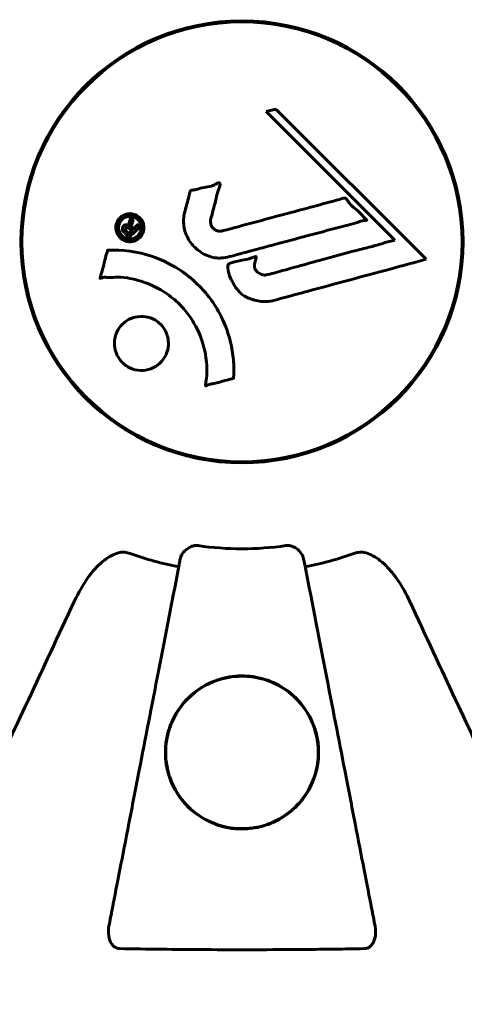
# Model space of a CAD drawing. Units: millimetres. Extents: x 1910 to 8804, y -985 to 6952.
# Drawn here: x 5160 to 5221, y 3295 to 3430 of the extents above; entities that cross this region are included whole.
import ezdxf

# ---------------------------------------------------------------- set-up
doc = ezdxf.new("R2010")
doc.units = ezdxf.units.MM
doc.header["$LTSCALE"] = 40
doc.layers.add('Widoczne (ISO)', color=7, linetype='Continuous', lineweight=60)
doc.layers.add('Wymiar (ISO)', color=7, linetype='Continuous', lineweight=18, true_color=0x00803f)
doc.styles.add('Tekst etykiety (ISO)', font='tahoma.ttf')
doc.dimstyles.new('Domyślne (ISO)', dxfattribs={"dimscale": 40, "dimtxt": 3.5, "dimasz": 2.5, "dimexe": 3.175, "dimexo": 0, "dimgap": 0.762, "dimtad": 1, "dimtoh": 1, "dimdec": 0, "dimrnd": 1e-08, "dimzin": 0, "dimtxsty": 'Tekst etykiety (ISO)', "dimcen": 0.09, "dimdle": 10, "dimclrd": 256, "dimclre": 256, "dimclrt": 256, "dimadec": 0, "dimazin": 0, "dimtfac": 0.714286, "dimtdec": 0, "dimtmove": 0, "dimatfit": 3, "dimfxl": 0, "dimtolj": 1, "dimtzin": 0, "dimlwd": -1, "dimlwe": -1, "dimarcsym": 0})

# ---------------------------------------------------------------- blocks, each defined once
blk = doc.blocks.new('*D10')
at = {"layer": 'Defpoints', "color": 0, "transparency": 16777216}
for p in [(6647.1, 3877.21), (3734.11, 3411.24), (6647.1, 1813.09)]:
    blk.add_point(p, dxfattribs=at)
at = {"layer": 'Wymiar (ISO)', "transparency": 16777216}
for p, q in [((6647.1, 3877.21), (6647.1, 1686.09)), ((3734.11, 3411.24), (3734.11, 1686.09)), ((3834.11, 1813.09), (6547.1, 1813.09))]:
    blk.add_line(p, q, dxfattribs=at)
for points in [[(3834.11, 1829.75), (3834.11, 1796.42), (3734.11, 1813.09)], [(6547.1, 1829.75), (6547.1, 1796.42), (6647.1, 1813.09)]]:
    blk.add_solid(points, dxfattribs=at)
at = {"layer": 'Wymiar (ISO)', "transparency": 16777216, "insert": (5190.6, 1989.4), "char_height": 140, "attachment_point": 2, "style": 'Tekst etykiety (ISO)'}
blk.add_mtext('\\A1;2913', dxfattribs=at)
blk = doc.blocks.new('*D11')
at = {"layer": 'Defpoints', "color": 0, "transparency": 16777216}
for p in [(5190.6, 4402.2), (8173.34, 4402.2), (5190.6, 2886.26)]:
    blk.add_point(p, dxfattribs=at)
at = {"layer": 'Wymiar (ISO)', "transparency": 16777216}
for p, q in [((5190.6, 4402.2), (8300.34, 4402.2)), ((8173.34, 2986.26), (8173.34, 4302.2)), ((5190.6, 2886.26), (8300.34, 2886.26))]:
    blk.add_line(p, q, dxfattribs=at)
for points in [[(8156.68, 4302.2), (8190.01, 4302.2), (8173.34, 4402.2)], [(8156.68, 2986.26), (8190.01, 2986.26), (8173.34, 2886.26)]]:
    blk.add_solid(points, dxfattribs=at)
at = {"layer": 'Wymiar (ISO)', "transparency": 16777216, "insert": (7997.32, 3644.23), "char_height": 140, "attachment_point": 2, "rotation": 90, "style": 'Tekst etykiety (ISO)'}
blk.add_mtext('\\A1;1516', dxfattribs=at)

msp = doc.modelspace()

# ---------------------------------------------------------------- linework, layer by layer
at = {"layer": 'Widoczne (ISO)'}
for p, q in [((5190.21, 3429.38), (5187.59, 3429.38)), ((5193.61, 3429.38), (5190.99, 3429.38)), ((5195.25, 3417.43), (5193.93, 3417.08)), ((5193.93, 3417.08), (5211.53, 3399.48)), ((5215.84, 3396.84), (5195.25, 3417.43)), ((5211.53, 3399.48), (5210.21, 3399.13)), ((5190.21, 3369.08), (5187.59, 3369.08)), ((5193.61, 3369.08), (5190.99, 3369.08))]:
    msp.add_line(p, q, dxfattribs=at)
for radius in [30.3, 30.15]:
    msp.add_circle((5190.6, 3399.23), radius, dxfattribs=at)
for centre, radius, start, end in [((5190.6, 3430.9), 1.57, 241.4655, 255.8614), ((5190.6, 3430.9), 1.57, 284.1386, 298.5345), ((5168.21, 3421.62), 1.57, 329.1386, 343.5345), ((5213, 3421.62), 1.57, 196.4655, 210.8614), ((5168.21, 3421.62), 1.57, 286.4655, 300.8614), ((5213, 3421.62), 1.57, 239.1386, 253.5345), ((5158.93, 3399.23), 1.57, 14.1386, 28.5345), ((5222.27, 3399.23), 1.57, 151.4655, 165.8614), ((5158.93, 3399.23), 1.57, 331.4655, 345.8614), ((5222.27, 3399.23), 1.57, 194.1386, 208.5345), ((5168.21, 3376.83), 1.57, 59.1386, 73.5345), ((5168.21, 3376.83), 1.57, 16.4655, 30.8614), ((5213, 3376.83), 1.57, 149.1386, 163.5345), ((5213, 3376.83), 1.57, 106.4655, 120.8614), ((5190.6, 3367.56), 1.57, 104.1386, 118.5345), ((5190.6, 3367.56), 1.57, 61.4655, 75.8614), ((5190.6, 3399.23), 42.08, 261.774, 278.226), ((5190.6, 3399.23), 45.39, 250.277, 259), ((5190.6, 3399.23), 45.39, 281, 289.723)]:
    msp.add_arc(centre, radius, start, end, dxfattribs=at)
for points, knots in [([(5182.73, 3403.2), (5182.82, 3403.56), (5182.93, 3403.96), (5183.15, 3404.77), (5183.24, 3405.12), (5183.35, 3405.61), (5183.37, 3405.7), (5183.41, 3405.87), (5183.43, 3405.93), (5183.49, 3406.11), (5183.51, 3406.16), (5183.53, 3406.2), (5183.54, 3406.21), (5183.56, 3406.23), (5183.57, 3406.24), (5183.59, 3406.25), (5183.6, 3406.26), (5183.64, 3406.29), (5183.67, 3406.3), (5183.75, 3406.32), (5183.8, 3406.33), (5184.1, 3406.37), (5184.2, 3406.35), (5184.87, 3406.56), (5184.96, 3406.62), (5185.73, 3406.73), (5186.05, 3406.76), (5186.53, 3406.92), (5186.63, 3406.96), (5186.81, 3407.04), (5186.89, 3407.08), (5187.04, 3407.16), (5187.11, 3407.21), (5187.22, 3407.27), (5187.27, 3407.29), (5187.34, 3407.32), (5187.36, 3407.32), (5187.41, 3407.33), (5187.44, 3407.34), (5187.48, 3407.33), (5187.49, 3407.33), (5187.52, 3407.31), (5187.53, 3407.3), (5187.54, 3407.28), (5187.55, 3407.27), (5187.58, 3407.21), (5187.59, 3407.17), (5187.6, 3407.06), (5187.6, 3406.99), (5187.56, 3406.81), (5187.51, 3406.71), (5187.19, 3406.01), (5187.12, 3405.36), (5186.82, 3404.17), (5186.67, 3403.69), (5186.47, 3402.88), (5186.43, 3402.75), (5186.33, 3402.34), (5186.26, 3402.15), (5186.31, 3401.7), (5186.36, 3401.54), (5186.53, 3401.22), (5186.64, 3401.1), (5186.87, 3400.89), (5187.02, 3400.81), (5187.28, 3400.72), (5187.45, 3400.68), (5187.81, 3400.7), (5187.94, 3400.73), (5188.59, 3400.91), (5189.06, 3401.04), (5190, 3401.29), (5190.4, 3401.39), (5191.27, 3401.63), (5191.76, 3401.76), (5193.2, 3402.15), (5194.14, 3402.4), (5196.27, 3402.98), (5197.45, 3403.29), (5200.38, 3404.08), (5201.7, 3404.45), (5203.08, 3404.81), (5203.65, 3404.94), (5204.27, 3405.15), (5204.37, 3405.19), (5204.56, 3405.22), (5204.62, 3405.23), (5204.7, 3405.23), (5204.73, 3405.23), (5204.8, 3405.2), (5204.83, 3405.18), (5204.91, 3405.11), (5204.95, 3405.04), (5205.12, 3404.78), (5205.2, 3404.63), (5205.84, 3403.98), (5206.17, 3403.75), (5207, 3402.98), (5207.25, 3402.65), (5207.59, 3402.34), (5207.63, 3402.31), (5207.66, 3402.28), (5207.69, 3402.26), (5207.7, 3402.24), (5207.7, 3402.23), (5207.7, 3402.23), (5207.7, 3402.23), (5207.7, 3402.23), (5207.7, 3402.22), (5207.7, 3402.22), (5207.7, 3402.22), (5207.7, 3402.22), (5207.7, 3402.22), (5207.7, 3402.21), (5207.7, 3402.21), (5207.7, 3402.2), (5207.7, 3402.2), (5207.69, 3402.19), (5207.68, 3402.19), (5207.66, 3402.18), (5207.65, 3402.18), (5207.59, 3402.17), (5207.53, 3402.16), (5207.24, 3402.14), (5207.03, 3402.13), (5206.45, 3401.92), (5206.32, 3401.85), (5205.47, 3401.6), (5204.96, 3401.51), (5203.81, 3401.2), (5200.94, 3400.43), (5198.06, 3399.66), (5194.43, 3398.69), (5193.65, 3398.48), (5192.42, 3398.15), (5191.96, 3398.03), (5191.12, 3397.8), (5190.73, 3397.7), (5189.74, 3397.43), (5189.3, 3397.31), (5188.12, 3397.02), (5187.53, 3396.96), (5186.34, 3397.14), (5185.84, 3397.32), (5184.73, 3397.91), (5184.23, 3398.36), (5183.54, 3399.14), (5183.12, 3399.71), (5182.65, 3401.09), (5182.56, 3401.72), (5182.61, 3402.51), (5182.63, 3402.66), (5182.67, 3402.94), (5182.7, 3403.06), (5182.73, 3403.2)], [3.720752, 3.720752, 3.720752, 3.720752, 3.903434, 3.903434, 4.044245, 4.044245, 4.102655, 4.102655, 4.13375, 4.13375, 4.203295, 4.203295, 4.246046, 4.246046, 4.278865, 4.278865, 4.322236, 4.322236, 4.422612, 4.422612, 4.584853, 4.584853, 5.298707, 5.298707, 5.877225, 5.877225, 6.307246, 6.307246, 6.434146, 6.434146, 6.534715, 6.534715, 6.638083, 6.638083, 6.70882, 6.70882, 6.748374, 6.748374, 6.787304, 6.787304, 6.814073, 6.814073, 6.837716, 6.837716, 6.857157, 6.857157, 6.884209, 6.884209, 6.935515, 6.935515, 7.014801, 7.014801, 7.466106, 7.466106, 7.893545, 7.893545, 7.979034, 7.979034, 8.159221, 8.159221, 8.269951, 8.269951, 8.400472, 8.400472, 8.569548, 8.569548, 8.675747, 8.675747, 8.741623, 8.741623, 8.803796, 8.803796, 8.848721, 8.848721, 8.906099, 8.906099, 9.020577, 9.020577, 9.168788, 9.168788, 9.395555, 9.395555, 9.53729, 9.53729, 9.564975, 9.564975, 9.586889, 9.586889, 9.603242, 9.603242, 9.622766, 9.622766, 9.658602, 9.658602, 9.763673, 9.763673, 9.867409, 9.867409, 10.00378, 10.00378, 10.014764, 10.014764, 10.053933, 10.053933, 10.061431, 10.061431, 10.065578, 10.065578, 10.068851, 10.068851, 10.072567, 10.072567, 10.079087, 10.079087, 10.086804, 10.086804, 10.097734, 10.097734, 10.117704, 10.117704, 10.163118, 10.163118, 10.290296, 10.290296, 10.805323, 10.805323, 11.039618, 11.039618, 11.405377, 11.405377, 11.405377, 12.314125, 12.314125, 12.566184, 12.566184, 12.717456, 12.717456, 12.850458, 12.850458, 13.059421, 13.059421, 13.461766, 13.461766, 13.779281, 13.779281, 14.236446, 14.236446, 14.651574, 14.651574, 14.976685, 14.976685, 15.060244, 15.060244, 15.126129, 15.126129, 15.126129, 15.126129]), ([(5173.89, 3399.81), (5173.81, 3399.89), (5173.73, 3399.98), (5173.49, 3400.33), (5173.4, 3400.59), (5173.32, 3400.98), (5173.31, 3401.12), (5173.32, 3401.33), (5173.34, 3401.46), (5173.4, 3401.73), (5173.46, 3401.9), (5173.68, 3402.31), (5173.84, 3402.5), (5174.22, 3402.82), (5174.42, 3402.91), (5174.8, 3403.05), (5175.06, 3403.11), (5175.59, 3403.08), (5175.82, 3403.01), (5176.28, 3402.81), (5176.48, 3402.66), (5176.79, 3402.33), (5176.94, 3402.12), (5177.1, 3401.69), (5177.15, 3401.49), (5177.17, 3401.15), (5177.17, 3401.02), (5177.12, 3400.72), (5177.07, 3400.58), (5176.96, 3400.29), (5176.84, 3400.07), (5176.54, 3399.74), (5176.36, 3399.59), (5175.95, 3399.37), (5175.7, 3399.29), (5175.26, 3399.23), (5175.04, 3399.24), (5174.6, 3399.35), (5174.39, 3399.44), (5174.21, 3399.55), (5174.11, 3399.62), (5174, 3399.7), (5173.89, 3399.81)], [0.03517, 0.03517, 0.03517, 0.03517, 0.059888, 0.059888, 0.123527, 0.123527, 0.18271, 0.18271, 0.250877, 0.250877, 0.324426, 0.324426, 0.427213, 0.427213, 0.544139, 0.544139, 0.683268, 0.683268, 0.814402, 0.814402, 0.975837, 0.975837, 1.11647, 1.11647, 1.200169, 1.200169, 1.255781, 1.255781, 1.339938, 1.339938, 1.493751, 1.493751, 1.604808, 1.604808, 1.702797, 1.702797, 1.776686, 1.776686, 1.843646, 1.843646, 1.843646, 1.878816, 1.878816, 1.878816, 1.878816]), ([(5174.15, 3400.08), (5174.2, 3400.03), (5174.25, 3399.99), (5174.31, 3399.94), (5174.49, 3399.8), (5174.69, 3399.72), (5174.98, 3399.64), (5175.17, 3399.61), (5175.56, 3399.65), (5175.77, 3399.7), (5176.13, 3399.9), (5176.29, 3400.02), (5176.56, 3400.34), (5176.65, 3400.52), (5176.73, 3400.76), (5176.76, 3400.88), (5176.79, 3401.11), (5176.79, 3401.23), (5176.75, 3401.53), (5176.7, 3401.73), (5176.51, 3402.07), (5176.41, 3402.21), (5176.12, 3402.46), (5175.96, 3402.56), (5175.58, 3402.69), (5175.38, 3402.73), (5174.93, 3402.7), (5174.71, 3402.63), (5174.36, 3402.46), (5174.2, 3402.32), (5173.97, 3402.07), (5173.87, 3401.9), (5173.76, 3401.62), (5173.72, 3401.5), (5173.69, 3401.23), (5173.69, 3401.12), (5173.72, 3400.84), (5173.78, 3400.64), (5173.9, 3400.4), (5173.97, 3400.29), (5174.09, 3400.14), (5174.12, 3400.11), (5174.15, 3400.08)], [0.9254387, 0.9254387, 0.9254387, 0.9254387, 0.947871, 0.947871, 0.947871, 1.0174772, 1.0174772, 1.1192055, 1.1192055, 1.1998483, 1.1998483, 1.2622756, 1.2622756, 1.3202006, 1.3202006, 1.3658674, 1.3658674, 1.4014574, 1.4014574, 1.4526936, 1.4526936, 1.4898156, 1.4898156, 1.5209317, 1.5209317, 1.5497177, 1.5497177, 1.5792216, 1.5792216, 1.6222446, 1.6222446, 1.6764173, 1.6764173, 1.708334, 1.708334, 1.7371926, 1.7371926, 1.8051055, 1.8051055, 1.85803, 1.85803, 1.8733098, 1.8733098, 1.8733098, 1.8733098]), ([(5176.58, 3401.28), (5176.58, 3401.28), (5176.56, 3401.26), (5176.26, 3400.96), (5176.01, 3400.71), (5175.64, 3400.34), (5175.51, 3400.21), (5175.27, 3399.97), (5175.26, 3399.96), (5175.2, 3399.9), (5175.18, 3399.89), (5175.16, 3399.86), (5175.16, 3399.86), (5175.15, 3399.85), (5175.15, 3399.85), (5175.15, 3399.84), (5175.15, 3399.84), (5175.15, 3399.84), (5175.14, 3399.84), (5175.14, 3399.84), (5175.14, 3399.84), (5175.14, 3399.84), (5175.14, 3399.84), (5175.14, 3399.85), (5175.14, 3399.85), (5175.13, 3399.86), (5175.12, 3399.87), (5174.99, 3399.98), (5174.89, 3400.1), (5174.67, 3400.32), (5174.61, 3400.38), (5174.45, 3400.54), (5174.36, 3400.63), (5174.26, 3400.78), (5174.23, 3400.85), (5174.21, 3400.97), (5174.21, 3401), (5174.21, 3401.07), (5174.22, 3401.11), (5174.24, 3401.2), (5174.26, 3401.25), (5174.33, 3401.36), (5174.37, 3401.41), (5174.46, 3401.48), (5174.52, 3401.53), (5174.66, 3401.57), (5174.73, 3401.58), (5174.82, 3401.58), (5174.85, 3401.58), (5174.93, 3401.56), (5174.98, 3401.54), (5175.1, 3401.5), (5175.1, 3401.47), (5175.15, 3401.45), (5175.15, 3401.44), (5175.16, 3401.44), (5175.16, 3401.44), (5175.17, 3401.44), (5175.17, 3401.44), (5175.17, 3401.44), (5175.17, 3401.44), (5175.17, 3401.44), (5175.17, 3401.44), (5175.17, 3401.44), (5175.17, 3401.44), (5175.17, 3401.44), (5175.17, 3401.44), (5175.17, 3401.44), (5175.17, 3401.44), (5175.17, 3401.44), (5175.17, 3401.44), (5175.17, 3401.45), (5175.17, 3401.45), (5175.17, 3401.45), (5175.16, 3401.45), (5175.15, 3401.48), (5175.14, 3401.49), (5175.13, 3401.52), (5175.13, 3401.54), (5175.13, 3401.55), (5175.13, 3401.57), (5175.13, 3401.6), (5175.12, 3401.63), (5175.12, 3401.68), (5175.13, 3401.74), (5175.16, 3401.9), (5175.2, 3402.04), (5175.25, 3402.25), (5175.29, 3402.38), (5175.32, 3402.52), (5175.32, 3402.52), (5175.33, 3402.53), (5175.33, 3402.53), (5175.33, 3402.54), (5175.33, 3402.54), (5175.33, 3402.54), (5175.33, 3402.54), (5175.33, 3402.54), (5175.33, 3402.54), (5175.33, 3402.54), (5175.33, 3402.54), (5175.34, 3402.54), (5175.34, 3402.54), (5175.34, 3402.53), (5175.34, 3402.53), (5175.35, 3402.52), (5175.36, 3402.51), (5175.42, 3402.43), (5175.46, 3402.4), (5175.55, 3402.32), (5175.57, 3402.28), (5175.63, 3402.23), (5175.64, 3402.22), (5175.66, 3402.21), (5175.67, 3402.2), (5175.68, 3402.19), (5175.68, 3402.19), (5175.69, 3402.19), (5175.69, 3402.18), (5175.69, 3402.18), (5175.69, 3402.18), (5175.69, 3402.17), (5175.69, 3402.17), (5175.69, 3402.17), (5175.69, 3402.16), (5175.67, 3402.11), (5175.66, 3402.07), (5175.59, 3401.87), (5175.53, 3401.68), (5175.48, 3401.45), (5175.48, 3401.4), (5175.48, 3401.33), (5175.48, 3401.29), (5175.52, 3401.2), (5175.54, 3401.16), (5175.59, 3401.09), (5175.61, 3401.07), (5175.63, 3401.05), (5175.64, 3401.05), (5175.66, 3401.02), (5175.67, 3401), (5175.69, 3400.99), (5175.7, 3400.99), (5175.7, 3400.99), (5175.71, 3400.98), (5175.71, 3400.99), (5175.71, 3400.99), (5175.72, 3400.99), (5175.72, 3400.99), (5175.73, 3401), (5175.74, 3401.01), (5175.75, 3401.04), (5175.77, 3401.06), (5175.82, 3401.12), (5175.85, 3401.13), (5175.97, 3401.24), (5176.04, 3401.34), (5176.16, 3401.44), (5176.19, 3401.46), (5176.24, 3401.52), (5176.25, 3401.54), (5176.26, 3401.56), (5176.26, 3401.57), (5176.27, 3401.57), (5176.27, 3401.57), (5176.28, 3401.57), (5176.28, 3401.57), (5176.29, 3401.57), (5176.29, 3401.57), (5176.3, 3401.57), (5176.3, 3401.57), (5176.31, 3401.56), (5176.32, 3401.55), (5176.34, 3401.52), (5176.36, 3401.5), (5176.41, 3401.46), (5176.44, 3401.43), (5176.49, 3401.38), (5176.51, 3401.36), (5176.53, 3401.34), (5176.53, 3401.32), (5176.56, 3401.31), (5176.56, 3401.3), (5176.57, 3401.3), (5176.58, 3401.29), (5176.58, 3401.29), (5176.58, 3401.29), (5176.58, 3401.29), (5176.58, 3401.29), (5176.58, 3401.29), (5176.58, 3401.29), (5176.58, 3401.29), (5176.58, 3401.28), (5176.58, 3401.28), (5176.58, 3401.28), (5176.58, 3401.28), (5176.58, 3401.28), (5176.58, 3401.28), (5176.58, 3401.28)], [0.0003158, 0.0003158, 0.0003158, 0.0003158, 0.0009228, 0.0009228, 0.0078002, 0.0078002, 0.0113641, 0.0113641, 0.0144553, 0.0144553, 0.0154924, 0.0154924, 0.0158106, 0.0158106, 0.01604, 0.01604, 0.0161196, 0.0161196, 0.0161728, 0.0161728, 0.0162297, 0.0162297, 0.0163179, 0.0163179, 0.0164995, 0.0164995, 0.0179761, 0.0179761, 0.0317571, 0.0317571, 0.0469121, 0.0469121, 0.0670579, 0.0670579, 0.0751776, 0.0751776, 0.0783364, 0.0783364, 0.0816966, 0.0816966, 0.0864394, 0.0864394, 0.0933212, 0.0933212, 0.1011584, 0.1011584, 0.1075505, 0.1075505, 0.1114757, 0.1114757, 0.1162384, 0.1162384, 0.127389, 0.127389, 0.1295035, 0.1295035, 0.130341, 0.130341, 0.1307724, 0.1307724, 0.13096, 0.13096, 0.1311043, 0.1311043, 0.1312669, 0.1312669, 0.1314464, 0.1314464, 0.1317323, 0.1317323, 0.1323483, 0.1323483, 0.1332728, 0.1332728, 0.1356957, 0.1356957, 0.1434337, 0.1434337, 0.1515014, 0.1515014, 0.1523182, 0.1523182, 0.1555976, 0.1555976, 0.158326, 0.158326, 0.1600835, 0.1600835, 0.1633678, 0.1633678, 0.1633847, 0.1633847, 0.1634254, 0.1634254, 0.1634429, 0.1634429, 0.1634595, 0.1634595, 0.1634743, 0.1634743, 0.1634933, 0.1634933, 0.1635276, 0.1635276, 0.1636076, 0.1636076, 0.1638409, 0.1638409, 0.1651304, 0.1651304, 0.1668273, 0.1668273, 0.1672408, 0.1672408, 0.1675562, 0.1675562, 0.1677114, 0.1677114, 0.1678174, 0.1678174, 0.1679041, 0.1679041, 0.1680312, 0.1680312, 0.1681651, 0.1681651, 0.1690783, 0.1690783, 0.1728431, 0.1728431, 0.1743153, 0.1743153, 0.175152, 0.175152, 0.1761573, 0.1761573, 0.1775082, 0.1775082, 0.1784881, 0.1784881, 0.1803058, 0.1803058, 0.1807595, 0.1807595, 0.1810605, 0.1810605, 0.1813002, 0.1813002, 0.1816353, 0.1816353, 0.1823218, 0.1823218, 0.1837908, 0.1837908, 0.1850138, 0.1850138, 0.1873871, 0.1873871, 0.1885241, 0.1885241, 0.1893408, 0.1893408, 0.1895995, 0.1895995, 0.1897632, 0.1897632, 0.1898951, 0.1898951, 0.1900639, 0.1900639, 0.1904155, 0.1904155, 0.1910197, 0.1910197, 0.192792, 0.192792, 0.1948274, 0.1948274, 0.1968773, 0.1968773, 0.1992115, 0.1992115, 0.2000644, 0.2000644, 0.2012301, 0.2012301, 0.2014948, 0.2014948, 0.2016403, 0.2016403, 0.2016853, 0.2016853, 0.2016853, 0.2018047, 0.2018047, 0.201987, 0.201987, 0.2020011, 0.2020011, 0.2020011, 0.2020011]), ([(5175.47, 3400.76), (5175.47, 3400.76), (5175.47, 3400.76), (5175.38, 3400.85), (5175.25, 3400.98), (5175.12, 3401.1), (5175.08, 3401.13), (5175.01, 3401.18), (5174.97, 3401.19), (5174.91, 3401.2), (5174.87, 3401.2), (5174.8, 3401.19), (5174.77, 3401.17), (5174.72, 3401.13), (5174.69, 3401.11), (5174.65, 3401.05), (5174.64, 3401.02), (5174.63, 3400.94), (5174.63, 3400.91), (5174.65, 3400.86), (5174.66, 3400.83), (5174.68, 3400.79), (5174.7, 3400.77), (5174.79, 3400.65), (5174.87, 3400.58), (5174.97, 3400.47), (5175, 3400.44), (5175.03, 3400.42), (5175.03, 3400.41), (5175.05, 3400.39), (5175.06, 3400.38), (5175.07, 3400.37), (5175.07, 3400.37), (5175.07, 3400.37), (5175.07, 3400.37), (5175.08, 3400.36), (5175.08, 3400.36), (5175.08, 3400.36), (5175.08, 3400.36), (5175.08, 3400.36), (5175.08, 3400.36), (5175.08, 3400.37), (5175.08, 3400.37), (5175.08, 3400.37), (5175.08, 3400.37), (5175.1, 3400.39), (5175.11, 3400.4), (5175.14, 3400.42), (5175.29, 3400.57), (5175.38, 3400.66), (5175.39, 3400.67), (5175.41, 3400.7), (5175.43, 3400.71), (5175.45, 3400.74), (5175.45, 3400.74), (5175.46, 3400.75), (5175.47, 3400.75), (5175.47, 3400.75), (5175.47, 3400.75), (5175.47, 3400.75), (5175.47, 3400.75), (5175.47, 3400.76), (5175.47, 3400.76), (5175.47, 3400.76), (5175.47, 3400.76), (5175.47, 3400.76), (5175.47, 3400.76), (5175.47, 3400.76), (5175.47, 3400.76), (5175.47, 3400.76), (5175.47, 3400.76)], [0.000153, 0.000153, 0.000153, 0.000153, 0.0001786, 0.0001786, 0.0181382, 0.0181382, 0.0245895, 0.0245895, 0.0319884, 0.0319884, 0.0405092, 0.0405092, 0.0520304, 0.0520304, 0.0698725, 0.0698725, 0.0897991, 0.0897991, 0.1251042, 0.1251042, 0.1849096, 0.1849096, 0.1964252, 0.1964252, 0.2107813, 0.2107813, 0.2237937, 0.2237937, 0.2309991, 0.2309991, 0.2420109, 0.2420109, 0.2438813, 0.2438813, 0.2451244, 0.2451244, 0.2458092, 0.2458092, 0.2463899, 0.2463899, 0.2468448, 0.2468448, 0.2475109, 0.2475109, 0.2489434, 0.2489434, 0.2525509, 0.2525509, 0.258397, 0.258397, 0.2600922, 0.2600922, 0.2630858, 0.2630858, 0.2636834, 0.2636834, 0.2642819, 0.2642819, 0.2645454, 0.2645454, 0.2646343, 0.2646343, 0.2646824, 0.2646824, 0.2646824, 0.2647357, 0.2647357, 0.2647959, 0.2647959, 0.2648354, 0.2648354, 0.2648354, 0.2648354]), ([(5215.84, 3396.84), (5215.41, 3396.73), (5214.98, 3396.61), (5213.34, 3396.17), (5212.13, 3395.84), (5207.19, 3394.5), (5203.39, 3393.48), (5198.82, 3392.24), (5198.09, 3392.04), (5196.83, 3391.7), (5196.33, 3391.57), (5194.78, 3391.15), (5194.17, 3390.95), (5192.93, 3391.1), (5192.61, 3391.17), (5192.18, 3391.28), (5192.03, 3391.33), (5191.28, 3391.57), (5190.89, 3391.78), (5190.38, 3392.21), (5190.23, 3392.37), (5189.66, 3393.05), (5189.29, 3393.7), (5188.87, 3394.65), (5188.67, 3395.18), (5188.64, 3395.77), (5188.64, 3395.9), (5188.68, 3396.05), (5188.7, 3396.09), (5188.75, 3396.17), (5188.79, 3396.2), (5188.92, 3396.28), (5189.02, 3396.32), (5189.49, 3396.48), (5190.04, 3396.58), (5191.43, 3396.87), (5191.8, 3396.98), (5192.33, 3397.16), (5192.41, 3397.19), (5192.47, 3397.21), (5192.49, 3397.21), (5192.5, 3397.21), (5192.51, 3397.2), (5192.52, 3397.2), (5192.52, 3397.19), (5192.53, 3397.19), (5192.53, 3397.18), (5192.54, 3397.17), (5192.54, 3397.16), (5192.54, 3397.12), (5192.54, 3397.08), (5192.5, 3396.87), (5192.42, 3396.6), (5192.32, 3396.14), (5192.3, 3395.94), (5192.34, 3395.64), (5192.38, 3395.52), (5192.54, 3395.26), (5192.66, 3395.15), (5192.89, 3394.95), (5193.08, 3394.84), (5193.49, 3394.69), (5193.66, 3394.68), (5193.87, 3394.69), (5193.97, 3394.71), (5194.78, 3394.89), (5195.73, 3395.17), (5196.91, 3395.49), (5197.38, 3395.62), (5198.96, 3396.06), (5200.08, 3396.37), (5202.95, 3397.17), (5204.71, 3397.65), (5207.21, 3398.29), (5207.86, 3398.45), (5209.05, 3398.76), (5209.62, 3398.92), (5210.21, 3399.13)], [0, 0, 0, 0, 0.142459, 0.142459, 0.538573, 0.538573, 1.736918, 1.736918, 1.965538, 1.965538, 2.132306, 2.132306, 2.520461, 2.520461, 2.650498, 2.650498, 2.712235, 2.712235, 2.985498, 2.985498, 3.118451, 3.118451, 3.52075, 3.52075, 3.794393, 3.794393, 3.840632, 3.840632, 3.860168, 3.860168, 3.879001, 3.879001, 3.910522, 3.910522, 4.008712, 4.008712, 4.141449, 4.141449, 4.181618, 4.181618, 4.194441, 4.194441, 4.201587, 4.201587, 4.207543, 4.207543, 4.214479, 4.214479, 4.225532, 4.225532, 4.247087, 4.247087, 4.326597, 4.326597, 4.394184, 4.394184, 4.438525, 4.438525, 4.490981, 4.490981, 4.591124, 4.591124, 4.705512, 4.705512, 4.811076, 4.811076, 5.155842, 5.155842, 5.391676, 5.391676, 5.957817, 5.957817, 6.847309, 6.847309, 7.218807, 7.218807, 7.573898, 7.573898, 7.573898, 7.573898]), ([(5172.18, 3398.08), (5172.19, 3398.08), (5172.19, 3398.08), (5174.19, 3398.18), (5176.28, 3397.91), (5179.76, 3396.74), (5181.16, 3396.03), (5182.91, 3394.8), (5183.34, 3394.47), (5184.02, 3393.89), (5184.27, 3393.65), (5184.75, 3393.18), (5184.98, 3392.95), (5185.49, 3392.39), (5185.77, 3392.06), (5186.58, 3391.01), (5187.08, 3390.25), (5187.94, 3388.65), (5188.47, 3387.54), (5189.16, 3385.04), (5189.31, 3384.1), (5189.44, 3382.99), (5189.47, 3382.57), (5189.5, 3381.83), (5189.5, 3381.49), (5189.47, 3380.94), (5189.46, 3380.84), (5189.45, 3380.64), (5189.45, 3380.6), (5189.45, 3380.56), (5189.45, 3380.55), (5189.44, 3380.53), (5189.44, 3380.52), (5189.44, 3380.52), (5189.44, 3380.51), (5189.43, 3380.51), (5189.43, 3380.51), (5189.41, 3380.5), (5189.4, 3380.5), (5189.38, 3380.5), (5189.36, 3380.5), (5189.23, 3380.48), (5189.16, 3380.45), (5188.72, 3380.3), (5188.54, 3380.29), (5187.5, 3379.99), (5187.23, 3379.91), (5186.66, 3379.78), (5186.5, 3379.79), (5186.02, 3379.66), (5185.86, 3379.57), (5185.74, 3379.51), (5185.72, 3379.5), (5185.69, 3379.49), (5185.68, 3379.49), (5185.66, 3379.49), (5185.66, 3379.49), (5185.65, 3379.49), (5185.65, 3379.49), (5185.65, 3379.49), (5185.65, 3379.49), (5185.64, 3379.49), (5185.64, 3379.49), (5185.64, 3379.49), (5185.64, 3379.49), (5185.63, 3379.5), (5185.63, 3379.5), (5185.62, 3379.51), (5185.62, 3379.51), (5185.62, 3379.52), (5185.62, 3379.53), (5185.61, 3379.57), (5185.62, 3379.6), (5185.63, 3379.92), (5185.69, 3380.11), (5185.86, 3381.48), (5185.77, 3382.53), (5185.5, 3384.46), (5185.18, 3385.95), (5183.94, 3388.26), (5183.55, 3388.88), (5182.89, 3389.72), (5182.68, 3389.97), (5182.29, 3390.4), (5182.12, 3390.58), (5181.74, 3390.94), (5181.55, 3391.13), (5181.02, 3391.58), (5180.69, 3391.84), (5179.57, 3392.63), (5178.82, 3393.03), (5176.93, 3393.84), (5175.7, 3394.15), (5174.89, 3394.28), (5173.47, 3394.51), (5172.82, 3394.29), (5171.94, 3394.37), (5171.85, 3394.39), (5171.58, 3394.36), (5171.45, 3394.31), (5171.32, 3394.26), (5171.29, 3394.25), (5171.24, 3394.23), (5171.22, 3394.23), (5171.2, 3394.22), (5171.19, 3394.22), (5171.18, 3394.22), (5171.17, 3394.22), (5171.17, 3394.22), (5171.16, 3394.22), (5171.16, 3394.23), (5171.16, 3394.23), (5171.15, 3394.23), (5171.15, 3394.23), (5171.15, 3394.24), (5171.15, 3394.24), (5171.15, 3394.24), (5171.15, 3394.24), (5171.15, 3394.24), (5171.15, 3394.24), (5171.15, 3394.25), (5171.15, 3394.25), (5171.15, 3394.26), (5171.15, 3394.26), (5171.16, 3394.27), (5171.16, 3394.28), (5171.21, 3394.48), (5171.29, 3394.77), (5171.52, 3395.63), (5171.63, 3395.96), (5171.85, 3396.86), (5171.9, 3397.24), (5172.08, 3397.67), (5172.12, 3397.73), (5172.14, 3397.85), (5172.15, 3397.88), (5172.15, 3397.93), (5172.15, 3397.94), (5172.15, 3397.97), (5172.15, 3397.98), (5172.15, 3398.01), (5172.15, 3398.02), (5172.15, 3398.04), (5172.15, 3398.05), (5172.15, 3398.06), (5172.16, 3398.07), (5172.16, 3398.07), (5172.17, 3398.07), (5172.17, 3398.08), (5172.18, 3398.08), (5172.18, 3398.08), (5172.18, 3398.08), (5172.18, 3398.08)], [1.550053, 1.550053, 1.550053, 1.550053, 1.554927, 1.554927, 3.582662, 3.582662, 5.020836, 5.020836, 5.494911, 5.494911, 5.785278, 5.785278, 6.046356, 6.046356, 6.380431, 6.380431, 7.048375, 7.048375, 7.695694, 7.695694, 8.13367, 8.13367, 8.379756, 8.379756, 8.571324, 8.571324, 8.692566, 8.692566, 8.751433, 8.751433, 8.771919, 8.771919, 8.785911, 8.785911, 8.794965, 8.794965, 8.807208, 8.807208, 8.832194, 8.832194, 8.853922, 8.853922, 8.928845, 8.928845, 9.13158, 9.13158, 9.203479, 9.203479, 9.29044, 9.29044, 9.379579, 9.379579, 9.394239, 9.394239, 9.406798, 9.406798, 9.40982, 9.40982, 9.411393, 9.411393, 9.412538, 9.412538, 9.413951, 9.413951, 9.416417, 9.416417, 9.419133, 9.419133, 9.422197, 9.422197, 9.426989, 9.426989, 9.440756, 9.440756, 9.579448, 9.579448, 9.875519, 9.875519, 10.245186, 10.245186, 10.382811, 10.382811, 10.442767, 10.442767, 10.486114, 10.486114, 10.530797, 10.530797, 10.598473, 10.598473, 10.746704, 10.746704, 11.001521, 11.001521, 11.001521, 11.44171, 11.44171, 11.496908, 11.496908, 11.562717, 11.562717, 11.585995, 11.585995, 11.596716, 11.596716, 11.60235, 11.60235, 11.604883, 11.604883, 11.606581, 11.606581, 11.607977, 11.607977, 11.60886, 11.60886, 11.609382, 11.609382, 11.609836, 11.609836, 11.610402, 11.610402, 11.611553, 11.611553, 11.613587, 11.613587, 11.618733, 11.618733, 11.769594, 11.769594, 12.024348, 12.024348, 12.353295, 12.353295, 12.453308, 12.453308, 12.48891, 12.48891, 12.500731, 12.500731, 12.516544, 12.516544, 12.526612, 12.526612, 12.537107, 12.537107, 12.543051, 12.543051, 12.546982, 12.546982, 12.550918, 12.550918, 12.551574, 12.551574, 12.551574, 12.551574]), ([(5174.21, 3387.93), (5174.24, 3387.96), (5174.27, 3387.99), (5174.67, 3388.36), (5175.11, 3388.63), (5176.05, 3388.96), (5176.53, 3389.03), (5177.49, 3388.98), (5177.95, 3388.87), (5178.63, 3388.55), (5178.86, 3388.41), (5179.24, 3388.12), (5179.39, 3387.98), (5179.68, 3387.67), (5179.82, 3387.49), (5180.15, 3386.98), (5180.3, 3386.63), (5180.5, 3385.87), (5180.54, 3385.47), (5180.49, 3384.62), (5180.38, 3384.19), (5180.01, 3383.36), (5179.73, 3382.96), (5179.06, 3382.32), (5178.64, 3382.03), (5177.65, 3381.67), (5177.17, 3381.59), (5176.21, 3381.63), (5175.75, 3381.73), (5175.07, 3382.04), (5174.83, 3382.17), (5174.45, 3382.46), (5174.3, 3382.6), (5174.01, 3382.89), (5173.88, 3383.06), (5173.57, 3383.51), (5173.42, 3383.82), (5173.18, 3384.52), (5173.12, 3384.92), (5173.12, 3385.6), (5173.15, 3385.88), (5173.28, 3386.4), (5173.36, 3386.64), (5173.47, 3386.87), (5173.68, 3387.33), (5173.96, 3387.68), (5174.21, 3387.93)], [0.159159, 0.159159, 0.159159, 0.159159, 0.180111, 0.180111, 0.432887, 0.432887, 0.66828, 0.66828, 0.889618, 0.889618, 1.015058, 1.015058, 1.108024, 1.108024, 1.208211, 1.208211, 1.376536, 1.376536, 1.554821, 1.554821, 1.748254, 1.748254, 1.955654, 1.955654, 2.151012, 2.151012, 2.317406, 2.317406, 2.471692, 2.471692, 2.561266, 2.561266, 2.625626, 2.625626, 2.692428, 2.692428, 2.798364, 2.798364, 2.921705, 2.921705, 3.009026, 3.009026, 3.087627, 3.087627, 3.087627, 3.246786, 3.246786, 3.246786, 3.246786]), ([(5182.15, 3355.77), (5182.23, 3356.16), (5182.46, 3356.56), (5183.03, 3357.12), (5183.32, 3357.32), (5183.78, 3357.51), (5183.94, 3357.56), (5184.19, 3357.59), (5184.27, 3357.6), (5184.42, 3357.6), (5184.5, 3357.59), (5184.58, 3357.58)], [0, 0, 0, 0, 0.2355522, 0.2355522, 0.4078692, 0.4078692, 0.4868555, 0.4868555, 0.5223203, 0.5223203, 0.5562282, 0.5562282, 0.5562282, 0.5562282]), ([(5196.62, 3357.58), (5196.75, 3357.6), (5196.88, 3357.6), (5197.17, 3357.58), (5197.32, 3357.54), (5197.67, 3357.42), (5197.87, 3357.31), (5198.31, 3357), (5198.54, 3356.77), (5198.89, 3356.28), (5199, 3356.02), (5199.05, 3355.77)], [0, 0, 0, 0, 0.0396836, 0.0396836, 0.0905188, 0.0905188, 0.1673316, 0.1673316, 0.2736365, 0.2736365, 0.3778204, 0.3778204, 0.3778204, 0.3778204]), ([(5167.62, 3349.93), (5168.74, 3352.34), (5170.07, 3354.19), (5172.16, 3355.95), (5172.85, 3356.35), (5173.63, 3356.59), (5173.73, 3356.62), (5173.84, 3356.64)], [0, 0, 0, 0, 1.237629, 1.237629, 1.877414, 1.877414, 1.97501, 1.97501, 1.97501, 1.97501]), ([(5175.28, 3356.5), (5175.05, 3356.58), (5174.8, 3356.64), (5174.34, 3356.69), (5174.11, 3356.69), (5173.88, 3356.65), (5173.86, 3356.65), (5173.84, 3356.64)], [-0.6576908, -0.6576908, -0.6576908, -0.6576908, -0.5826884, -0.5826884, -0.5093339, -0.5093339, -0.502027, -0.502027, -0.502027, -0.502027]), ([(5207.36, 3356.64), (5207.23, 3356.67), (5207.09, 3356.68), (5206.71, 3356.69), (5206.45, 3356.65), (5206.1, 3356.56), (5206.01, 3356.53), (5205.92, 3356.5)], [-0.1558142, -0.1558142, -0.1558142, -0.1558142, -0.1088399, -0.1088399, -0.0285547, -0.0285547, 0, 0, 0, 0]), ([(5207.36, 3356.64), (5207.69, 3356.57), (5208.01, 3356.45), (5208.94, 3356.01), (5209.64, 3355.51), (5211.52, 3353.64), (5212.64, 3351.98), (5213.59, 3349.93)], [0.1601511, 0.1601511, 0.1601511, 0.1601511, 0.2790519, 0.2790519, 0.5595742, 0.5595742, 1.0331286, 1.0331286, 1.0331286, 1.0331286]), ([(5182.15, 3355.77), (5182.15, 3355.77), (5182.15, 3355.76), (5181.11, 3350.42), (5180.11, 3345.25), (5178.22, 3335.51), (5177.33, 3330.96), (5176.53, 3326.82), (5176.02, 3324.23), (5175.55, 3321.8), (5174.66, 3317.23), (5174.25, 3315.1), (5173.49, 3311.22), (5173.15, 3309.45), (5172.68, 3307.02), (5172.52, 3306.21), (5172.37, 3305.46)], [0.888905, 0.888905, 0.888905, 0.888905, 0.88942, 0.88942, 2.677464, 2.677464, 4.465509, 4.465509, 4.465509, 5.581887, 5.581887, 6.698264, 6.698264, 7.814641, 7.814641, 8.436361, 8.436361, 8.436361, 8.436361]), ([(5208.83, 3305.46), (5208.68, 3306.21), (5208.53, 3307.02), (5208.05, 3309.45), (5207.71, 3311.21), (5206.95, 3315.1), (5206.54, 3317.22), (5205.65, 3321.79), (5205.18, 3324.22), (5204.68, 3326.81), (5203.87, 3330.95), (5202.99, 3335.51), (5201.09, 3345.24), (5200.09, 3350.42), (5199.05, 3355.77), (5199.05, 3355.77), (5199.05, 3355.77)], [0.494658, 0.494658, 0.494658, 0.494658, 1.116027, 1.116027, 2.232055, 2.232055, 3.348082, 3.348082, 4.464109, 4.464109, 4.464109, 6.253052, 6.253052, 8.041993, 8.041993, 8.042107, 8.042107, 8.042107, 8.042107]), ([(5167.62, 3349.93), (5165.38, 3345.14), (5163.27, 3340.61), (5159.3, 3332.1), (5157.46, 3328.16), (5155.85, 3324.71), (5154.87, 3322.61), (5153.97, 3320.68), (5153.16, 3318.93)], [2.163328, 2.163328, 2.163328, 2.163328, 4.09795, 4.09795, 6.113906, 6.113906, 6.113906, 7.34072, 7.34072, 7.34072, 7.34072]), ([(5228.05, 3318.93), (5227.22, 3320.7), (5226.31, 3322.65), (5225.32, 3324.78), (5223.7, 3328.24), (5221.86, 3332.19), (5217.9, 3340.68), (5215.8, 3345.18), (5213.59, 3349.93)], [4.887142, 4.887142, 4.887142, 4.887142, 6.128309, 6.128309, 6.128309, 8.145415, 8.145415, 10.06423, 10.06423, 10.06423, 10.06423]), ([(5190.6, 3318.73), (5189.98, 3318.73), (5189.36, 3318.78), (5188.12, 3319), (5187.52, 3319.17), (5185.76, 3319.83), (5184.67, 3320.47), (5182.5, 3322.35), (5181.54, 3323.68), (5180.48, 3326.22), (5180.22, 3327.31), (5180.08, 3329.13), (5180.1, 3329.85), (5180.26, 3331.15), (5180.39, 3331.75), (5180.77, 3332.98), (5181.04, 3333.62), (5181.85, 3335.12), (5182.48, 3335.97), (5184.13, 3337.58), (5185.19, 3338.32), (5187.44, 3339.3), (5188.54, 3339.59), (5190.77, 3339.78), (5191.86, 3339.71), (5194.03, 3339.22), (5195.07, 3338.79), (5197.19, 3337.52), (5198.22, 3336.59), (5199.55, 3334.78), (5199.96, 3334.05), (5200.53, 3332.71), (5200.72, 3332.11), (5200.99, 3330.89), (5201.07, 3330.26), (5201.13, 3328.78), (5201.06, 3327.93), (5200.61, 3325.75), (5200.05, 3324.43), (5198.45, 3322.12), (5197.47, 3321.17), (5195.48, 3319.87), (5194.51, 3319.42), (5192.53, 3318.86), (5191.58, 3318.73), (5190.6, 3318.73)], [-6.869751, -6.869751, -6.869751, -6.869751, -6.682298, -6.682298, -6.486538, -6.486538, -6.08034, -6.08034, -5.553322, -5.553322, -5.183747, -5.183747, -4.946119, -4.946119, -4.746088, -4.746088, -4.523876, -4.523876, -4.20205, -4.20205, -3.833321, -3.833321, -3.525421, -3.525421, -3.233792, -3.233792, -2.916646, -2.916646, -2.511435, -2.511435, -2.256196, -2.256196, -2.055925, -2.055925, -1.846501, -1.846501, -1.557886, -1.557886, -1.084455, -1.084455, -0.632155, -0.632155, -0.292131, -0.292131, 0, 0, 0, 0]), ([(5189.56, 3339.63), (5189.01, 3339.57), (5188.48, 3339.47), (5187.22, 3339.14), (5186.53, 3338.88), (5185.26, 3338.24), (5184.67, 3337.86), (5182.71, 3336.31), (5181.68, 3334.91), (5180.68, 3332.63), (5180.44, 3331.8), (5180.08, 3329.65), (5180.11, 3328.34), (5180.54, 3326.29), (5180.79, 3325.54), (5181.58, 3323.85), (5182.18, 3322.93), (5183.47, 3321.55), (5184.05, 3321.05), (5185.28, 3320.21), (5185.93, 3319.85), (5187.49, 3319.21), (5188.44, 3318.96), (5190.16, 3318.76), (5190.91, 3318.76), (5191.65, 3318.83), (5192.55, 3318.92), (5193.44, 3319.13), (5195.31, 3319.83), (5196.27, 3320.39), (5198.14, 3321.86), (5198.98, 3322.86), (5200.46, 3325.38), (5200.94, 3327), (5201.12, 3330.15), (5200.87, 3331.73), (5199.81, 3334.32), (5199.14, 3335.39), (5197.51, 3337.15), (5196.57, 3337.89), (5194.59, 3338.94), (5193.55, 3339.31), (5191.74, 3339.64), (5190.97, 3339.7), (5189.99, 3339.66), (5189.77, 3339.65), (5189.56, 3339.63)], [-3.732946, -3.732946, -3.732946, -3.732946, -3.572626, -3.572626, -3.351422, -3.351422, -3.132422, -3.132422, -2.543536, -2.543536, -2.218854, -2.218854, -1.712486, -1.712486, -1.409063, -1.409063, -1.003479, -1.003479, -0.740368, -0.740368, -0.505254, -0.505254, -0.215943, -0.215943, 0, 0, 0, 0.266199, 0.266199, 0.616939, 0.616939, 1.080751, 1.080751, 1.717242, 1.717242, 2.313607, 2.313607, 2.751859, 2.751859, 3.128939, 3.128939, 3.449519, 3.449519, 3.67138, 3.67138, 3.732922, 3.732922, 3.732922, 3.732922]), ([(5173.84, 3302.33), (5173.72, 3302.33), (5173.59, 3302.35), (5173.35, 3302.43), (5173.24, 3302.49), (5173.03, 3302.64), (5172.93, 3302.73), (5172.71, 3303), (5172.61, 3303.18), (5172.41, 3303.64), (5172.33, 3303.98), (5172.28, 3304.72), (5172.3, 3305.09), (5172.37, 3305.46)], [0, 0, 0, 0, 0.0405527, 0.0405527, 0.0770027, 0.0770027, 0.1196644, 0.1196644, 0.1860906, 0.1860906, 0.2931262, 0.2931262, 0.4025768, 0.4025768, 0.4025768, 0.4025768]), ([(5208.83, 3305.46), (5208.95, 3304.84), (5208.93, 3304.24), (5208.72, 3303.44), (5208.61, 3303.19), (5208.37, 3302.84), (5208.26, 3302.71), (5208.02, 3302.52), (5207.91, 3302.46), (5207.72, 3302.39), (5207.65, 3302.37), (5207.5, 3302.34), (5207.43, 3302.33), (5207.36, 3302.33)], [0, 0, 0, 0, 0.2316755, 0.2316755, 0.3642878, 0.3642878, 0.4481993, 0.4481993, 0.5091909, 0.5091909, 0.5443069, 0.5443069, 0.5810898, 0.5810898, 0.5810898, 0.5810898]), ([(5207.36, 3302.33), (5204.69, 3302.28), (5201.91, 3302.24), (5194.59, 3302.18), (5190.01, 3302.17), (5181.48, 3302.22), (5177.56, 3302.26), (5173.84, 3302.33)], [-3.948618, -3.948618, -3.948618, -3.948618, -3.078035, -3.078035, -1.710872, -1.710872, -0.498651, -0.498651, -0.498651, -0.498651])]:
    msp.add_open_spline(points, degree=3, knots=knots, dxfattribs=at)

# ---------------------------------------------------------------- dimensions: what is measured, and where the dimension line sits
at = {"layer": 'Wymiar (ISO)'}
for base, p1, p2, angle, picture, middle in [((8173.34, 4402.2), (5190.6, 2886.26), (5190.6, 4402.2), 90, '*D11', (8173.34, 3644.23)), ((6647.1, 1813.09), (3734.11, 3411.24), (6647.1, 3877.21), 180, '*D10', (5190.6, 1813.09))]:
    dim = msp.add_linear_dim(base=base, p1=p1, p2=p2, angle=angle, dimstyle='Domyślne (ISO)', override={"dimtoh": 0, "dimdec": 0, "dimtp": 0, "dimtm": 0, "dimtdec": 0, "dimtofl": 0, "dimatfit": 1}, dxfattribs=at)
    dim.commit()
    dim.dimension.update_dxf_attribs({"geometry": picture, "text_midpoint": middle, "dimtype": 160})

doc.saveas('drawing.dxf')
